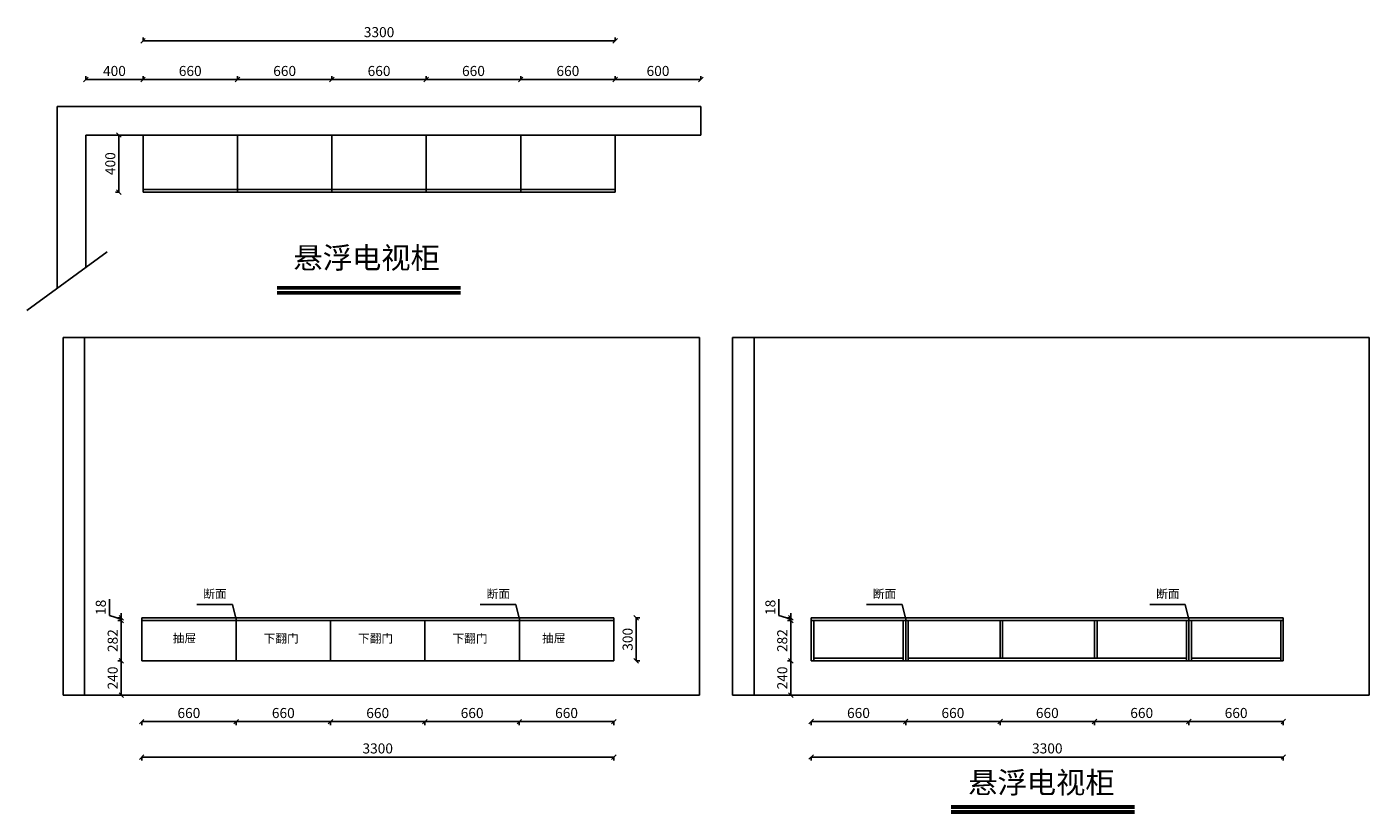
# Model space of a CAD drawing. Units: millimetres. Extents: x -11103 to -1719, y -2135 to 3360.
import ezdxf

# ---------------------------------------------------------------- set-up
doc = ezdxf.new("R2010")
doc.units = ezdxf.units.MM
doc.header["$LTSCALE"] = 50
doc.header["$PDMODE"] = 34
doc.styles.add('宋体', font='txt')
doc.dimstyles.new('柜体标注', dxfattribs={"dimscale": 0.8, "dimtxt": 88, "dimasz": 40, "dimexe": 30, "dimexo": 5, "dimgap": 20, "dimtad": 1, "dimdec": 1, "dimdsep": 46, "dimtxsty": '宋体', "dimblk": 'OBLIQUE', "dimcen": 2.5, "dimadec": 0, "dimazin": 0, "dimtfac": 1, "dimtdec": 1, "dimtmove": 1, "dimatfit": 3, "dimfxl": 30, "dimfxlon": 1, "dimarcsym": 0})

# ---------------------------------------------------------------- blocks, each defined once
blk = doc.blocks.new('_Oblique')
at = {"color": 0, "linetype": 'ByBlock', "lineweight": -2}
blk.add_line((-0.5, -0.5), (0.5, 0.5), dxfattribs=at)
blk = doc.blocks.new('*D1')
at = {"color": 0, "lineweight": -2, "transparency": 16777216}
for p, q in [((-10690.7, 2991.3), (-10690.7, 3015.3)), ((-10290.7, 2991.3), (-10290.7, 3015.3)), ((-10290.7, 2991.3), (-10690.7, 2991.3))]:
    blk.add_line(p, q, dxfattribs=at)
at = {"layer": 'Defpoints', "color": 0, "linetype": 'ByBlock', "lineweight": -2, "transparency": 16777216}
for p in [(-10690.7, 2991.3), (-10690.7, 2604), (-10290.7, 2604)]:
    blk.add_point(p, dxfattribs=at)
at = {"color": 0, "linetype": 'ByBlock', "lineweight": -2, "transparency": 16777216, "xscale": 32, "yscale": 32, "zscale": 32, "rotation": 180}
blk.add_blockref('_Oblique', (-10690.7, 2991.3), dxfattribs=at)
at = {"color": 0, "linetype": 'ByBlock', "lineweight": -2, "transparency": 16777216, "xscale": 32, "yscale": 32, "zscale": 32}
blk.add_blockref('_Oblique', (-10290.7, 2991.3), dxfattribs=at)
at = {"color": 0, "linetype": 'ByBlock', "lineweight": -2, "transparency": 16777216, "insert": (-10490.7, 3042.5), "char_height": 70.4, "attachment_point": 5, "style": '宋体'}
blk.add_mtext('400', dxfattribs=at)
blk = doc.blocks.new('*D2')
at = {"color": 0, "lineweight": -2, "transparency": 16777216}
for p, q in [((-10290.7, 2991.3), (-10290.7, 3015.3)), ((-9630.7, 2991.3), (-9630.7, 3015.3)), ((-9630.7, 2991.3), (-10290.7, 2991.3))]:
    blk.add_line(p, q, dxfattribs=at)
at = {"layer": 'Defpoints', "color": 0, "linetype": 'ByBlock', "lineweight": -2, "transparency": 16777216}
for p in [(-10290.7, 2991.3), (-10290.7, 2604), (-9630.7, 2604)]:
    blk.add_point(p, dxfattribs=at)
at = {"color": 0, "linetype": 'ByBlock', "lineweight": -2, "transparency": 16777216, "xscale": 32, "yscale": 32, "zscale": 32, "rotation": 180}
blk.add_blockref('_Oblique', (-10290.7, 2991.3), dxfattribs=at)
at = {"color": 0, "linetype": 'ByBlock', "lineweight": -2, "transparency": 16777216, "xscale": 32, "yscale": 32, "zscale": 32}
blk.add_blockref('_Oblique', (-9630.7, 2991.3), dxfattribs=at)
at = {"color": 0, "linetype": 'ByBlock', "lineweight": -2, "transparency": 16777216, "insert": (-9960.7, 3042.5), "char_height": 70.4, "attachment_point": 5, "style": '宋体'}
blk.add_mtext('660', dxfattribs=at)
blk = doc.blocks.new('*D3')
at = {"color": 0, "lineweight": -2, "transparency": 16777216}
for p, q in [((-9630.7, 2991.3), (-9630.7, 3015.3)), ((-8970.7, 2991.3), (-8970.7, 3015.3)), ((-8970.7, 2991.3), (-9630.7, 2991.3))]:
    blk.add_line(p, q, dxfattribs=at)
at = {"layer": 'Defpoints', "color": 0, "linetype": 'ByBlock', "lineweight": -2, "transparency": 16777216}
for p in [(-9630.7, 2991.3), (-9630.7, 2604), (-8970.7, 2604)]:
    blk.add_point(p, dxfattribs=at)
at = {"color": 0, "linetype": 'ByBlock', "lineweight": -2, "transparency": 16777216, "xscale": 32, "yscale": 32, "zscale": 32, "rotation": 180}
blk.add_blockref('_Oblique', (-9630.7, 2991.3), dxfattribs=at)
at = {"color": 0, "linetype": 'ByBlock', "lineweight": -2, "transparency": 16777216, "xscale": 32, "yscale": 32, "zscale": 32}
blk.add_blockref('_Oblique', (-8970.7, 2991.3), dxfattribs=at)
at = {"color": 0, "linetype": 'ByBlock', "lineweight": -2, "transparency": 16777216, "insert": (-9300.7, 3042.5), "char_height": 70.4, "attachment_point": 5, "style": '宋体'}
blk.add_mtext('660', dxfattribs=at)
blk = doc.blocks.new('*D4')
at = {"color": 0, "lineweight": -2, "transparency": 16777216}
for p, q in [((-8970.7, 2991.3), (-8970.7, 3015.3)), ((-8310.7, 2991.3), (-8310.7, 3015.3)), ((-8310.7, 2991.3), (-8970.7, 2991.3))]:
    blk.add_line(p, q, dxfattribs=at)
at = {"layer": 'Defpoints', "color": 0, "linetype": 'ByBlock', "lineweight": -2, "transparency": 16777216}
for p in [(-8970.7, 2991.3), (-8970.7, 2604), (-8310.7, 2604)]:
    blk.add_point(p, dxfattribs=at)
at = {"color": 0, "linetype": 'ByBlock', "lineweight": -2, "transparency": 16777216, "xscale": 32, "yscale": 32, "zscale": 32, "rotation": 180}
blk.add_blockref('_Oblique', (-8970.7, 2991.3), dxfattribs=at)
at = {"color": 0, "linetype": 'ByBlock', "lineweight": -2, "transparency": 16777216, "xscale": 32, "yscale": 32, "zscale": 32}
blk.add_blockref('_Oblique', (-8310.7, 2991.3), dxfattribs=at)
at = {"color": 0, "linetype": 'ByBlock', "lineweight": -2, "transparency": 16777216, "insert": (-8640.7, 3042.5), "char_height": 70.4, "attachment_point": 5, "style": '宋体'}
blk.add_mtext('660', dxfattribs=at)
blk = doc.blocks.new('*D5')
at = {"color": 0, "lineweight": -2, "transparency": 16777216}
for p, q in [((-8310.7, 2991.3), (-8310.7, 3015.3)), ((-7650.7, 2991.3), (-7650.7, 3015.3)), ((-7650.7, 2991.3), (-8310.7, 2991.3))]:
    blk.add_line(p, q, dxfattribs=at)
at = {"layer": 'Defpoints', "color": 0, "linetype": 'ByBlock', "lineweight": -2, "transparency": 16777216}
for p in [(-8310.7, 2991.3), (-8310.7, 2604), (-7650.7, 2604)]:
    blk.add_point(p, dxfattribs=at)
at = {"color": 0, "linetype": 'ByBlock', "lineweight": -2, "transparency": 16777216, "xscale": 32, "yscale": 32, "zscale": 32, "rotation": 180}
blk.add_blockref('_Oblique', (-8310.7, 2991.3), dxfattribs=at)
at = {"color": 0, "linetype": 'ByBlock', "lineweight": -2, "transparency": 16777216, "xscale": 32, "yscale": 32, "zscale": 32}
blk.add_blockref('_Oblique', (-7650.7, 2991.3), dxfattribs=at)
at = {"color": 0, "linetype": 'ByBlock', "lineweight": -2, "transparency": 16777216, "insert": (-7980.7, 3042.5), "char_height": 70.4, "attachment_point": 5, "style": '宋体'}
blk.add_mtext('660', dxfattribs=at)
blk = doc.blocks.new('*D6')
at = {"color": 0, "lineweight": -2, "transparency": 16777216}
for p, q in [((-7650.7, 2991.3), (-7650.7, 3015.3)), ((-6990.7, 2991.3), (-6990.7, 3015.3)), ((-6990.7, 2991.3), (-7650.7, 2991.3))]:
    blk.add_line(p, q, dxfattribs=at)
at = {"layer": 'Defpoints', "color": 0, "linetype": 'ByBlock', "lineweight": -2, "transparency": 16777216}
for p in [(-7650.7, 2991.3), (-7650.7, 2604), (-6990.7, 2604)]:
    blk.add_point(p, dxfattribs=at)
at = {"color": 0, "linetype": 'ByBlock', "lineweight": -2, "transparency": 16777216, "xscale": 32, "yscale": 32, "zscale": 32, "rotation": 180}
blk.add_blockref('_Oblique', (-7650.7, 2991.3), dxfattribs=at)
at = {"color": 0, "linetype": 'ByBlock', "lineweight": -2, "transparency": 16777216, "xscale": 32, "yscale": 32, "zscale": 32}
blk.add_blockref('_Oblique', (-6990.7, 2991.3), dxfattribs=at)
at = {"color": 0, "linetype": 'ByBlock', "lineweight": -2, "transparency": 16777216, "insert": (-7320.7, 3042.5), "char_height": 70.4, "attachment_point": 5, "style": '宋体'}
blk.add_mtext('660', dxfattribs=at)
blk = doc.blocks.new('*D7')
at = {"color": 0, "lineweight": -2, "transparency": 16777216}
for p, q in [((-6990.7, 2991.3), (-6990.7, 3015.3)), ((-6390.7, 2991.3), (-6390.7, 3015.3)), ((-6390.7, 2991.3), (-6990.7, 2991.3))]:
    blk.add_line(p, q, dxfattribs=at)
at = {"layer": 'Defpoints', "color": 0, "linetype": 'ByBlock', "lineweight": -2, "transparency": 16777216}
for p in [(-6990.7, 2991.3), (-6390.7, 2804), (-6990.7, 2604)]:
    blk.add_point(p, dxfattribs=at)
at = {"color": 0, "linetype": 'ByBlock', "lineweight": -2, "transparency": 16777216, "xscale": 32, "yscale": 32, "zscale": 32, "rotation": 180}
blk.add_blockref('_Oblique', (-6990.7, 2991.3), dxfattribs=at)
at = {"color": 0, "linetype": 'ByBlock', "lineweight": -2, "transparency": 16777216, "xscale": 32, "yscale": 32, "zscale": 32}
blk.add_blockref('_Oblique', (-6390.7, 2991.3), dxfattribs=at)
at = {"color": 0, "linetype": 'ByBlock', "lineweight": -2, "transparency": 16777216, "insert": (-6690.7, 3042.5), "char_height": 70.4, "attachment_point": 5, "style": '宋体'}
blk.add_mtext('600', dxfattribs=at)
blk = doc.blocks.new('*D8')
at = {"color": 0, "lineweight": -2, "transparency": 16777216}
for p, q in [((-10459.2, 2604), (-10483.2, 2604)), ((-10459.2, 2204), (-10459.2, 2604)), ((-10459.2, 2204), (-10483.2, 2204))]:
    blk.add_line(p, q, dxfattribs=at)
at = {"layer": 'Defpoints', "color": 0, "linetype": 'ByBlock', "lineweight": -2, "transparency": 16777216}
for p in [(-10459.2, 2604), (-10095.5, 2604), (-10095.5, 2204)]:
    blk.add_point(p, dxfattribs=at)
at = {"color": 0, "linetype": 'ByBlock', "lineweight": -2, "transparency": 16777216, "xscale": 32, "yscale": 32, "zscale": 32}
for p, rotation in [((-10459.2, 2604), 90), ((-10459.2, 2204), 270)]:
    blk.add_blockref('_Oblique', p, dxfattribs=dict(at, rotation=rotation))
at = {"color": 0, "linetype": 'ByBlock', "lineweight": -2, "transparency": 16777216, "insert": (-10510.4, 2404), "char_height": 70.4, "attachment_point": 5, "rotation": 90, "style": '宋体'}
blk.add_mtext('400', dxfattribs=at)
blk = doc.blocks.new('*D9')
at = {"color": 0, "lineweight": -2, "transparency": 16777216}
for p, q in [((-10442.5, -1070.3), (-10466.5, -1070.3)), ((-10442.5, -1070.3), (-10442.5, -1310.3)), ((-10442.5, -1310.3), (-10466.5, -1310.3))]:
    blk.add_line(p, q, dxfattribs=at)
at = {"layer": 'Defpoints', "color": 0, "linetype": 'ByBlock', "lineweight": -2, "transparency": 16777216}
for p in [(-10300.1, -1070.3), (-10442.5, -1310.3), (-10300.1, -1310.3)]:
    blk.add_point(p, dxfattribs=at)
at = {"color": 0, "linetype": 'ByBlock', "lineweight": -2, "transparency": 16777216, "xscale": 32, "yscale": 32, "zscale": 32}
for p, rotation in [((-10442.5, -1070.3), 90), ((-10442.5, -1310.3), 270)]:
    blk.add_blockref('_Oblique', p, dxfattribs=dict(at, rotation=rotation))
at = {"color": 0, "linetype": 'ByBlock', "lineweight": -2, "transparency": 16777216, "insert": (-10493.7, -1190.3), "char_height": 70.4, "attachment_point": 5, "rotation": 90, "style": '宋体'}
blk.add_mtext('240', dxfattribs=at)
blk = doc.blocks.new('*D10')
at = {"color": 0, "lineweight": -2, "transparency": 16777216}
for p, q in [((-10442.5, -788.3), (-10466.5, -788.3)), ((-10442.5, -788.3), (-10442.5, -1070.3)), ((-10442.5, -1070.3), (-10466.5, -1070.3))]:
    blk.add_line(p, q, dxfattribs=at)
at = {"layer": 'Defpoints', "color": 0, "linetype": 'ByBlock', "lineweight": -2, "transparency": 16777216}
for p in [(-10300.1, -788.3), (-10442.5, -1070.3), (-10300.1, -1070.3)]:
    blk.add_point(p, dxfattribs=at)
at = {"color": 0, "linetype": 'ByBlock', "lineweight": -2, "transparency": 16777216, "xscale": 32, "yscale": 32, "zscale": 32}
for p, rotation in [((-10442.5, -788.3), 90), ((-10442.5, -1070.3), 270)]:
    blk.add_blockref('_Oblique', p, dxfattribs=dict(at, rotation=rotation))
at = {"color": 0, "linetype": 'ByBlock', "lineweight": -2, "transparency": 16777216, "insert": (-10493.7, -929.3), "char_height": 70.4, "attachment_point": 5, "rotation": 90, "style": '宋体'}
blk.add_mtext('282', dxfattribs=at)
blk = doc.blocks.new('*D11')
at = {"color": 0, "lineweight": -2, "transparency": 16777216}
for p, q in [((-10525.7, -754.4), (-10525.7, -639)), ((-10442.5, -770.3), (-10442.5, -738.3)), ((-10442.5, -779.3), (-10525.7, -754.4)), ((-10442.5, -770.3), (-10466.5, -770.3)), ((-10442.5, -788.3), (-10466.5, -788.3)), ((-10442.5, -788.3), (-10442.5, -770.3)), ((-10442.5, -788.3), (-10442.5, -770.3)), ((-10442.5, -788.3), (-10442.5, -820.3))]:
    blk.add_line(p, q, dxfattribs=at)
at = {"layer": 'Defpoints', "color": 0, "linetype": 'ByBlock', "lineweight": -2, "transparency": 16777216}
for p in [(-10442.5, -770.3), (-10300.1, -770.3), (-10300.1, -788.3)]:
    blk.add_point(p, dxfattribs=at)
at = {"color": 0, "linetype": 'ByBlock', "lineweight": -2, "transparency": 16777216, "xscale": 32, "yscale": 32, "zscale": 32}
for p, rotation in [((-10442.5, -770.3), 270), ((-10442.5, -788.3), 90)]:
    blk.add_blockref('_Oblique', p, dxfattribs=dict(at, rotation=rotation))
at = {"color": 0, "linetype": 'ByBlock', "lineweight": -2, "transparency": 16777216, "insert": (-10576.9, -696.7), "char_height": 70.4, "attachment_point": 5, "rotation": 90, "style": '宋体'}
blk.add_mtext('18', dxfattribs=at)
blk = doc.blocks.new('*D12')
at = {"color": 0, "lineweight": -2, "transparency": 16777216}
for p, q in [((-10300.1, -1495.5), (-10300.1, -1519.5)), ((-9640.1, -1495.5), (-10300.1, -1495.5)), ((-9640.1, -1495.5), (-9640.1, -1519.5))]:
    blk.add_line(p, q, dxfattribs=at)
at = {"layer": 'Defpoints', "color": 0, "linetype": 'ByBlock', "lineweight": -2, "transparency": 16777216}
for p in [(-10300.1, -1070.3), (-9640.1, -1070.3), (-10300.1, -1495.5)]:
    blk.add_point(p, dxfattribs=at)
at = {"color": 0, "linetype": 'ByBlock', "lineweight": -2, "transparency": 16777216, "xscale": 32, "yscale": 32, "zscale": 32, "rotation": 180}
blk.add_blockref('_Oblique', (-10300.1, -1495.5), dxfattribs=at)
at = {"color": 0, "linetype": 'ByBlock', "lineweight": -2, "transparency": 16777216, "xscale": 32, "yscale": 32, "zscale": 32}
blk.add_blockref('_Oblique', (-9640.1, -1495.5), dxfattribs=at)
at = {"color": 0, "linetype": 'ByBlock', "lineweight": -2, "transparency": 16777216, "insert": (-9970.1, -1444.3), "char_height": 70.4, "attachment_point": 5, "style": '宋体'}
blk.add_mtext('660', dxfattribs=at)
blk = doc.blocks.new('*D13')
at = {"color": 0, "lineweight": -2, "transparency": 16777216}
for p, q in [((-9640.1, -1495.5), (-9640.1, -1519.5)), ((-8980.1, -1495.5), (-9640.1, -1495.5)), ((-8980.1, -1495.5), (-8980.1, -1519.5))]:
    blk.add_line(p, q, dxfattribs=at)
at = {"layer": 'Defpoints', "color": 0, "linetype": 'ByBlock', "lineweight": -2, "transparency": 16777216}
for p in [(-9640.1, -1070.3), (-8980.1, -1070.3), (-9640.1, -1495.5)]:
    blk.add_point(p, dxfattribs=at)
at = {"color": 0, "linetype": 'ByBlock', "lineweight": -2, "transparency": 16777216, "xscale": 32, "yscale": 32, "zscale": 32, "rotation": 180}
blk.add_blockref('_Oblique', (-9640.1, -1495.5), dxfattribs=at)
at = {"color": 0, "linetype": 'ByBlock', "lineweight": -2, "transparency": 16777216, "xscale": 32, "yscale": 32, "zscale": 32}
blk.add_blockref('_Oblique', (-8980.1, -1495.5), dxfattribs=at)
at = {"color": 0, "linetype": 'ByBlock', "lineweight": -2, "transparency": 16777216, "insert": (-9310.1, -1444.3), "char_height": 70.4, "attachment_point": 5, "style": '宋体'}
blk.add_mtext('660', dxfattribs=at)
blk = doc.blocks.new('*D14')
at = {"color": 0, "lineweight": -2, "transparency": 16777216}
for p, q in [((-8980.1, -1495.5), (-8980.1, -1519.5)), ((-8320.1, -1495.5), (-8980.1, -1495.5)), ((-8320.1, -1495.5), (-8320.1, -1519.5))]:
    blk.add_line(p, q, dxfattribs=at)
at = {"layer": 'Defpoints', "color": 0, "linetype": 'ByBlock', "lineweight": -2, "transparency": 16777216}
for p in [(-8980.1, -1070.3), (-8320.1, -1070.3), (-8980.1, -1495.5)]:
    blk.add_point(p, dxfattribs=at)
at = {"color": 0, "linetype": 'ByBlock', "lineweight": -2, "transparency": 16777216, "xscale": 32, "yscale": 32, "zscale": 32, "rotation": 180}
blk.add_blockref('_Oblique', (-8980.1, -1495.5), dxfattribs=at)
at = {"color": 0, "linetype": 'ByBlock', "lineweight": -2, "transparency": 16777216, "xscale": 32, "yscale": 32, "zscale": 32}
blk.add_blockref('_Oblique', (-8320.1, -1495.5), dxfattribs=at)
at = {"color": 0, "linetype": 'ByBlock', "lineweight": -2, "transparency": 16777216, "insert": (-8650.1, -1444.3), "char_height": 70.4, "attachment_point": 5, "style": '宋体'}
blk.add_mtext('660', dxfattribs=at)
blk = doc.blocks.new('*D15')
at = {"color": 0, "lineweight": -2, "transparency": 16777216}
for p, q in [((-8320.1, -1495.5), (-8320.1, -1519.5)), ((-7660.1, -1495.5), (-8320.1, -1495.5)), ((-7660.1, -1495.5), (-7660.1, -1519.5))]:
    blk.add_line(p, q, dxfattribs=at)
at = {"layer": 'Defpoints', "color": 0, "linetype": 'ByBlock', "lineweight": -2, "transparency": 16777216}
for p in [(-8320.1, -1070.3), (-7660.1, -1070.3), (-8320.1, -1495.5)]:
    blk.add_point(p, dxfattribs=at)
at = {"color": 0, "linetype": 'ByBlock', "lineweight": -2, "transparency": 16777216, "xscale": 32, "yscale": 32, "zscale": 32, "rotation": 180}
blk.add_blockref('_Oblique', (-8320.1, -1495.5), dxfattribs=at)
at = {"color": 0, "linetype": 'ByBlock', "lineweight": -2, "transparency": 16777216, "xscale": 32, "yscale": 32, "zscale": 32}
blk.add_blockref('_Oblique', (-7660.1, -1495.5), dxfattribs=at)
at = {"color": 0, "linetype": 'ByBlock', "lineweight": -2, "transparency": 16777216, "insert": (-7990.1, -1444.3), "char_height": 70.4, "attachment_point": 5, "style": '宋体'}
blk.add_mtext('660', dxfattribs=at)
blk = doc.blocks.new('*D16')
at = {"color": 0, "lineweight": -2, "transparency": 16777216}
for p, q in [((-7660.1, -1495.5), (-7660.1, -1519.5)), ((-7000.1, -1495.5), (-7660.1, -1495.5)), ((-7000.1, -1495.5), (-7000.1, -1519.5))]:
    blk.add_line(p, q, dxfattribs=at)
at = {"layer": 'Defpoints', "color": 0, "linetype": 'ByBlock', "lineweight": -2, "transparency": 16777216}
for p in [(-7660.1, -1070.3), (-7000.1, -1070.3), (-7660.1, -1495.5)]:
    blk.add_point(p, dxfattribs=at)
at = {"color": 0, "linetype": 'ByBlock', "lineweight": -2, "transparency": 16777216, "xscale": 32, "yscale": 32, "zscale": 32, "rotation": 180}
blk.add_blockref('_Oblique', (-7660.1, -1495.5), dxfattribs=at)
at = {"color": 0, "linetype": 'ByBlock', "lineweight": -2, "transparency": 16777216, "xscale": 32, "yscale": 32, "zscale": 32}
blk.add_blockref('_Oblique', (-7000.1, -1495.5), dxfattribs=at)
at = {"color": 0, "linetype": 'ByBlock', "lineweight": -2, "transparency": 16777216, "insert": (-7330.1, -1444.3), "char_height": 70.4, "attachment_point": 5, "style": '宋体'}
blk.add_mtext('660', dxfattribs=at)
blk = doc.blocks.new('*D17')
at = {"color": 0, "lineweight": -2, "transparency": 16777216}
for p, q in [((-10300.1, -1743), (-10300.1, -1767)), ((-10300.1, -1743), (-7000.1, -1743)), ((-7000.1, -1743), (-7000.1, -1767))]:
    blk.add_line(p, q, dxfattribs=at)
at = {"layer": 'Defpoints', "color": 0, "linetype": 'ByBlock', "lineweight": -2, "transparency": 16777216}
for p in [(-10300.1, -1070.3), (-7000.1, -1070.3), (-7000.1, -1743)]:
    blk.add_point(p, dxfattribs=at)
at = {"color": 0, "linetype": 'ByBlock', "lineweight": -2, "transparency": 16777216, "xscale": 32, "yscale": 32, "zscale": 32, "rotation": 180}
blk.add_blockref('_Oblique', (-10300.1, -1743), dxfattribs=at)
at = {"color": 0, "linetype": 'ByBlock', "lineweight": -2, "transparency": 16777216, "xscale": 32, "yscale": 32, "zscale": 32}
blk.add_blockref('_Oblique', (-7000.1, -1743), dxfattribs=at)
at = {"color": 0, "linetype": 'ByBlock', "lineweight": -2, "transparency": 16777216, "insert": (-8650.1, -1691.8), "char_height": 70.4, "attachment_point": 5, "style": '宋体'}
blk.add_mtext('3300', dxfattribs=at)
blk = doc.blocks.new('*D18')
at = {"color": 0, "lineweight": -2, "transparency": 16777216}
for p, q in [((-10290.7, 3262.5), (-10290.7, 3286.5)), ((-6990.7, 3262.5), (-6990.7, 3286.5)), ((-10290.7, 3262.5), (-6990.7, 3262.5))]:
    blk.add_line(p, q, dxfattribs=at)
at = {"layer": 'Defpoints', "color": 0, "linetype": 'ByBlock', "lineweight": -2, "transparency": 16777216}
for p in [(-6990.7, 3262.5), (-10290.7, 2604), (-6990.7, 2604)]:
    blk.add_point(p, dxfattribs=at)
at = {"color": 0, "linetype": 'ByBlock', "lineweight": -2, "transparency": 16777216, "xscale": 32, "yscale": 32, "zscale": 32, "rotation": 180}
blk.add_blockref('_Oblique', (-10290.7, 3262.5), dxfattribs=at)
at = {"color": 0, "linetype": 'ByBlock', "lineweight": -2, "transparency": 16777216, "xscale": 32, "yscale": 32, "zscale": 32}
blk.add_blockref('_Oblique', (-6990.7, 3262.5), dxfattribs=at)
at = {"color": 0, "linetype": 'ByBlock', "lineweight": -2, "transparency": 16777216, "insert": (-8640.7, 3313.7), "char_height": 70.4, "attachment_point": 5, "style": '宋体'}
blk.add_mtext('3300', dxfattribs=at)
blk = doc.blocks.new('*D28')
at = {"color": 0, "lineweight": -2, "transparency": 16777216}
for p, q in [((-6842.6, -770.3), (-6818.6, -770.3)), ((-6842.6, -1070.3), (-6842.6, -770.3)), ((-6842.6, -1070.3), (-6818.6, -1070.3))]:
    blk.add_line(p, q, dxfattribs=at)
at = {"layer": 'Defpoints', "color": 0, "linetype": 'ByBlock', "lineweight": -2, "transparency": 16777216}
for p in [(-7125, -770.3), (-6842.6, -770.3), (-7125, -1070.3)]:
    blk.add_point(p, dxfattribs=at)
at = {"color": 0, "linetype": 'ByBlock', "lineweight": -2, "transparency": 16777216, "xscale": 32, "yscale": 32, "zscale": 32}
for p, rotation in [((-6842.6, -770.3), 90), ((-6842.6, -1070.3), 270)]:
    blk.add_blockref('_Oblique', p, dxfattribs=dict(at, rotation=rotation))
at = {"color": 0, "linetype": 'ByBlock', "lineweight": -2, "transparency": 16777216, "insert": (-6893.8, -920.3), "char_height": 70.4, "attachment_point": 5, "rotation": 90, "style": '宋体'}
blk.add_mtext('300', dxfattribs=at)
blk = doc.blocks.new('*D40')
at = {"color": 0, "lineweight": -2, "transparency": 16777216}
for p, q in [((-5761.7, -1070.1), (-5785.7, -1070.1)), ((-5761.7, -1070.1), (-5761.7, -1310.1)), ((-5761.7, -1310.1), (-5785.7, -1310.1))]:
    blk.add_line(p, q, dxfattribs=at)
at = {"layer": 'Defpoints', "color": 0, "linetype": 'ByBlock', "transparency": 16777216}
for p in [(-5619.2, -1070.1), (-5761.7, -1310.1), (-5619.2, -1310.1)]:
    blk.add_point(p, dxfattribs=at)
at = {"color": 0, "linetype": 'ByBlock', "lineweight": -2, "transparency": 16777216, "xscale": 32, "yscale": 32, "zscale": 32}
for p, rotation in [((-5761.7, -1070.1), 90), ((-5761.7, -1310.1), 270)]:
    blk.add_blockref('_Oblique', p, dxfattribs=dict(at, rotation=rotation))
at = {"color": 0, "linetype": 'ByBlock', "lineweight": -2, "transparency": 16777216, "insert": (-5812.9, -1190.1), "char_height": 70.4, "attachment_point": 5, "rotation": 90, "style": '宋体'}
blk.add_mtext('240', dxfattribs=at)
blk = doc.blocks.new('*D41')
at = {"color": 0, "lineweight": -2, "transparency": 16777216}
for p, q in [((-5761.7, -788.1), (-5785.7, -788.1)), ((-5761.7, -788.1), (-5761.7, -1070.1)), ((-5761.7, -1070.1), (-5785.7, -1070.1))]:
    blk.add_line(p, q, dxfattribs=at)
at = {"layer": 'Defpoints', "color": 0, "linetype": 'ByBlock', "transparency": 16777216}
for p in [(-5619.2, -788.1), (-5761.7, -1070.1), (-5619.2, -1070.1)]:
    blk.add_point(p, dxfattribs=at)
at = {"color": 0, "linetype": 'ByBlock', "lineweight": -2, "transparency": 16777216, "xscale": 32, "yscale": 32, "zscale": 32}
for p, rotation in [((-5761.7, -788.1), 90), ((-5761.7, -1070.1), 270)]:
    blk.add_blockref('_Oblique', p, dxfattribs=dict(at, rotation=rotation))
at = {"color": 0, "linetype": 'ByBlock', "lineweight": -2, "transparency": 16777216, "insert": (-5812.9, -929.1), "char_height": 70.4, "attachment_point": 5, "rotation": 90, "style": '宋体'}
blk.add_mtext('282', dxfattribs=at)
blk = doc.blocks.new('*D42')
at = {"color": 0, "lineweight": -2, "transparency": 16777216}
for p, q in [((-5844.9, -754.2), (-5844.9, -639.2)), ((-5761.7, -770.1), (-5761.7, -738.1)), ((-5761.7, -779.1), (-5844.9, -754.2)), ((-5761.7, -770.1), (-5785.7, -770.1)), ((-5761.7, -788.1), (-5785.7, -788.1)), ((-5761.7, -788.1), (-5761.7, -770.1)), ((-5761.7, -788.1), (-5761.7, -770.1)), ((-5761.7, -788.1), (-5761.7, -820.1))]:
    blk.add_line(p, q, dxfattribs=at)
at = {"layer": 'Defpoints', "color": 0, "linetype": 'ByBlock', "transparency": 16777216}
for p in [(-5761.7, -770.1), (-5619.2, -770.1), (-5619.2, -788.1)]:
    blk.add_point(p, dxfattribs=at)
at = {"color": 0, "linetype": 'ByBlock', "lineweight": -2, "transparency": 16777216, "xscale": 32, "yscale": 32, "zscale": 32}
for p, rotation in [((-5761.7, -770.1), 270), ((-5761.7, -788.1), 90)]:
    blk.add_blockref('_Oblique', p, dxfattribs=dict(at, rotation=rotation))
at = {"color": 0, "linetype": 'ByBlock', "lineweight": -2, "transparency": 16777216, "insert": (-5896.1, -696.7), "char_height": 70.4, "attachment_point": 5, "rotation": 90, "style": '宋体'}
blk.add_mtext('18', dxfattribs=at)
blk = doc.blocks.new('*D43')
at = {"color": 0, "lineweight": -2, "transparency": 16777216}
for p, q in [((-5619.2, -1495.3), (-5619.2, -1519.3)), ((-4959.2, -1495.3), (-5619.2, -1495.3)), ((-4959.2, -1495.3), (-4959.2, -1519.3))]:
    blk.add_line(p, q, dxfattribs=at)
at = {"layer": 'Defpoints', "color": 0, "linetype": 'ByBlock', "transparency": 16777216}
for p in [(-5619.2, -1070.1), (-4959.2, -1070.1), (-5619.2, -1495.3)]:
    blk.add_point(p, dxfattribs=at)
at = {"color": 0, "linetype": 'ByBlock', "lineweight": -2, "transparency": 16777216, "xscale": 32, "yscale": 32, "zscale": 32, "rotation": 180}
blk.add_blockref('_Oblique', (-5619.2, -1495.3), dxfattribs=at)
at = {"color": 0, "linetype": 'ByBlock', "lineweight": -2, "transparency": 16777216, "xscale": 32, "yscale": 32, "zscale": 32}
blk.add_blockref('_Oblique', (-4959.2, -1495.3), dxfattribs=at)
at = {"color": 0, "linetype": 'ByBlock', "lineweight": -2, "transparency": 16777216, "insert": (-5289.2, -1444.1), "char_height": 70.4, "attachment_point": 5, "style": '宋体'}
blk.add_mtext('660', dxfattribs=at)
blk = doc.blocks.new('*D44')
at = {"color": 0, "lineweight": -2, "transparency": 16777216}
for p, q in [((-4959.2, -1495.3), (-4959.2, -1519.3)), ((-4299.2, -1495.3), (-4959.2, -1495.3)), ((-4299.2, -1495.3), (-4299.2, -1519.3))]:
    blk.add_line(p, q, dxfattribs=at)
at = {"layer": 'Defpoints', "color": 0, "linetype": 'ByBlock', "transparency": 16777216}
for p in [(-4959.2, -1070.1), (-4299.2, -1052.1), (-4959.2, -1495.3)]:
    blk.add_point(p, dxfattribs=at)
at = {"color": 0, "linetype": 'ByBlock', "lineweight": -2, "transparency": 16777216, "xscale": 32, "yscale": 32, "zscale": 32, "rotation": 180}
blk.add_blockref('_Oblique', (-4959.2, -1495.3), dxfattribs=at)
at = {"color": 0, "linetype": 'ByBlock', "lineweight": -2, "transparency": 16777216, "xscale": 32, "yscale": 32, "zscale": 32}
blk.add_blockref('_Oblique', (-4299.2, -1495.3), dxfattribs=at)
at = {"color": 0, "linetype": 'ByBlock', "lineweight": -2, "transparency": 16777216, "insert": (-4629.2, -1444.1), "char_height": 70.4, "attachment_point": 5, "style": '宋体'}
blk.add_mtext('660', dxfattribs=at)
blk = doc.blocks.new('*D45')
at = {"color": 0, "lineweight": -2, "transparency": 16777216}
for p, q in [((-4299.2, -1495.3), (-4299.2, -1519.3)), ((-3639.2, -1495.3), (-4299.2, -1495.3)), ((-3639.2, -1495.3), (-3639.2, -1519.3))]:
    blk.add_line(p, q, dxfattribs=at)
at = {"layer": 'Defpoints', "color": 0, "linetype": 'ByBlock', "transparency": 16777216}
for p in [(-4299.2, -1052.1), (-3639.2, -1052.1), (-4299.2, -1495.3)]:
    blk.add_point(p, dxfattribs=at)
at = {"color": 0, "linetype": 'ByBlock', "lineweight": -2, "transparency": 16777216, "xscale": 32, "yscale": 32, "zscale": 32, "rotation": 180}
blk.add_blockref('_Oblique', (-4299.2, -1495.3), dxfattribs=at)
at = {"color": 0, "linetype": 'ByBlock', "lineweight": -2, "transparency": 16777216, "xscale": 32, "yscale": 32, "zscale": 32}
blk.add_blockref('_Oblique', (-3639.2, -1495.3), dxfattribs=at)
at = {"color": 0, "linetype": 'ByBlock', "lineweight": -2, "transparency": 16777216, "insert": (-3969.2, -1444.1), "char_height": 70.4, "attachment_point": 5, "style": '宋体'}
blk.add_mtext('660', dxfattribs=at)
blk = doc.blocks.new('*D46')
at = {"color": 0, "lineweight": -2, "transparency": 16777216}
for p, q in [((-3639.2, -1495.3), (-3639.2, -1519.3)), ((-2979.2, -1495.3), (-3639.2, -1495.3)), ((-2979.2, -1495.3), (-2979.2, -1519.3))]:
    blk.add_line(p, q, dxfattribs=at)
at = {"layer": 'Defpoints', "color": 0, "linetype": 'ByBlock', "transparency": 16777216}
for p in [(-3639.2, -1052.1), (-2979.2, -1070.1), (-3639.2, -1495.3)]:
    blk.add_point(p, dxfattribs=at)
at = {"color": 0, "linetype": 'ByBlock', "lineweight": -2, "transparency": 16777216, "xscale": 32, "yscale": 32, "zscale": 32, "rotation": 180}
blk.add_blockref('_Oblique', (-3639.2, -1495.3), dxfattribs=at)
at = {"color": 0, "linetype": 'ByBlock', "lineweight": -2, "transparency": 16777216, "xscale": 32, "yscale": 32, "zscale": 32}
blk.add_blockref('_Oblique', (-2979.2, -1495.3), dxfattribs=at)
at = {"color": 0, "linetype": 'ByBlock', "lineweight": -2, "transparency": 16777216, "insert": (-3309.2, -1444.1), "char_height": 70.4, "attachment_point": 5, "style": '宋体'}
blk.add_mtext('660', dxfattribs=at)
blk = doc.blocks.new('*D47')
at = {"color": 0, "lineweight": -2, "transparency": 16777216}
for p, q in [((-2979.2, -1495.3), (-2979.2, -1519.3)), ((-2319.2, -1495.3), (-2979.2, -1495.3)), ((-2319.2, -1495.3), (-2319.2, -1519.3))]:
    blk.add_line(p, q, dxfattribs=at)
at = {"layer": 'Defpoints', "color": 0, "linetype": 'ByBlock', "transparency": 16777216}
for p in [(-2979.2, -1070.1), (-2319.2, -1070.1), (-2979.2, -1495.3)]:
    blk.add_point(p, dxfattribs=at)
at = {"color": 0, "linetype": 'ByBlock', "lineweight": -2, "transparency": 16777216, "xscale": 32, "yscale": 32, "zscale": 32, "rotation": 180}
blk.add_blockref('_Oblique', (-2979.2, -1495.3), dxfattribs=at)
at = {"color": 0, "linetype": 'ByBlock', "lineweight": -2, "transparency": 16777216, "xscale": 32, "yscale": 32, "zscale": 32}
blk.add_blockref('_Oblique', (-2319.2, -1495.3), dxfattribs=at)
at = {"color": 0, "linetype": 'ByBlock', "lineweight": -2, "transparency": 16777216, "insert": (-2649.2, -1444.1), "char_height": 70.4, "attachment_point": 5, "style": '宋体'}
blk.add_mtext('660', dxfattribs=at)
blk = doc.blocks.new('*D39')
at = {"color": 0, "lineweight": -2, "transparency": 16777216}
for p, q in [((-5619.2, -1742.8), (-5619.2, -1766.8)), ((-5619.2, -1742.8), (-2319.2, -1742.8)), ((-2319.2, -1742.8), (-2319.2, -1766.8))]:
    blk.add_line(p, q, dxfattribs=at)
at = {"layer": 'Defpoints', "color": 0, "linetype": 'ByBlock', "transparency": 16777216}
for p in [(-5619.2, -1070.1), (-2319.2, -1070.1), (-2319.2, -1742.8)]:
    blk.add_point(p, dxfattribs=at)
at = {"color": 0, "linetype": 'ByBlock', "lineweight": -2, "transparency": 16777216, "xscale": 32, "yscale": 32, "zscale": 32, "rotation": 180}
blk.add_blockref('_Oblique', (-5619.2, -1742.8), dxfattribs=at)
at = {"color": 0, "linetype": 'ByBlock', "lineweight": -2, "transparency": 16777216, "xscale": 32, "yscale": 32, "zscale": 32}
blk.add_blockref('_Oblique', (-2319.2, -1742.8), dxfattribs=at)
at = {"color": 0, "linetype": 'ByBlock', "lineweight": -2, "transparency": 16777216, "insert": (-3969.2, -1691.6), "char_height": 70.4, "attachment_point": 5, "style": '宋体'}
blk.add_mtext('3300', dxfattribs=at)

msp = doc.modelspace()

# ---------------------------------------------------------------- linework, layer by layer
at = {"color": 0, "linetype": 'ByBlock', "lineweight": -2}
for p, q in [((-10890.67, 2804.04), (-6390.67, 2804.04)), ((-10890.67, 2804.04), (-10890.67, 1532.14)), ((-6390.67, 2604.04), (-6390.67, 2804.04)), ((-10690.67, 2604.04), (-6390.67, 2604.04)), ((-10690.67, 2604.04), (-10690.67, 1678.25)), ((-10290.67, 2604.04), (-10290.67, 2204.04)), ((-9630.67, 2604.04), (-9630.67, 2204.04)), ((-8970.67, 2604.04), (-8970.67, 2204.04)), ((-8310.67, 2604.04), (-8310.67, 2204.04)), ((-7650.67, 2604.04), (-7650.67, 2204.04)), ((-6990.67, 2604.04), (-6990.67, 2204.04)), ((-10290.67, 2224.04), (-6990.67, 2224.04)), ((-10290.67, 2204.04), (-6990.67, 2204.04)), ((-11102.9, 1377.1), (-10540.35, 1788.07)), ((-9353.07, 1543.3), (-8071.88, 1543.3)), ((-9353.07, 1538.3), (-8071.88, 1538.3)), ((-9353.07, 1533.3), (-8071.88, 1533.3)), ((-9353.07, 1528.3), (-8071.88, 1528.3)), ((-9353.07, 1508.3), (-8071.88, 1508.3)), ((-9353.07, 1503.3), (-8071.88, 1503.3)), ((-9353.07, 1498.3), (-8071.88, 1498.3)), ((-9353.07, 1493.3), (-8071.88, 1493.3)), ((-10700.06, 1189.67), (-10850.06, 1189.67)), ((-10850.06, 1189.67), (-10850.06, 1189.67)), ((-10850.06, 1189.67), (-10850.06, -1310.33)), ((-10700.06, -1310.33), (-10700.06, 1189.67)), ((-6400.06, 1189.67), (-10700.06, 1189.67)), ((-6400.06, -1310.33), (-6400.06, 1189.67)), ((-6019.24, 1189.88), (-6169.24, 1189.88)), ((-6169.24, 1189.88), (-6169.24, 1189.88)), ((-6169.24, 1189.88), (-6169.24, -1310.12)), ((-6019.24, -1310.12), (-6019.24, 1189.88)), ((-1719.24, 1189.88), (-6019.24, 1189.88)), ((-1719.24, -1310.12), (-1719.24, 1189.88)), ((-9665.66, -677.42), (-9914.31, -677.42)), ((-9640.06, -781.95), (-9665.66, -677.42)), ((-7685.33, -677.42), (-7933.98, -677.42)), ((-7659.73, -781.95), (-7685.33, -677.42)), ((-4984.84, -677.21), (-5233.49, -677.21)), ((-4959.24, -781.74), (-4984.84, -677.21)), ((-3004.52, -677.21), (-3253.17, -677.21)), ((-2978.91, -781.74), (-3004.52, -677.21)), ((-10300.06, -1070.33), (-10300.06, -770.33)), ((-7000.06, -770.33), (-10300.06, -770.33)), ((-7000.06, -788.33), (-10300.06, -788.33)), ((-9640.06, -1070.33), (-9640.06, -770.33)), ((-8980.06, -1070.33), (-8980.06, -788.33)), ((-8320.06, -1070.33), (-8320.06, -788.33)), ((-7660.06, -1070.33), (-7660.06, -770.33)), ((-7000.06, -1070.33), (-7000.06, -770.33)), ((-5619.24, -1070.12), (-5619.24, -770.12)), ((-2319.24, -770.12), (-5619.24, -770.12)), ((-2319.24, -788.12), (-5619.24, -788.12)), ((-5619.24, -1070.12), (-5619.24, -788.12)), ((-5619.24, -788.12), (-4959.24, -788.12)), ((-5601.24, -1070.12), (-5601.24, -788.12)), ((-4977.24, -788.12), (-4977.24, -1070.12)), ((-4959.24, -1070.12), (-4959.24, -770.12)), ((-4959.24, -1070.12), (-4959.24, -788.12)), ((-4959.24, -788.12), (-2979.24, -788.12)), ((-4959.24, -788.12), (-4959.24, -1070.12)), ((-4941.24, -1070.12), (-4941.24, -788.12)), ((-4299.24, -1052.12), (-4299.24, -788.12)), ((-4281.24, -1052.12), (-4281.24, -788.12)), ((-3639.24, -1052.12), (-3639.24, -788.12)), ((-3621.24, -1052.12), (-3621.24, -788.12)), ((-2997.24, -788.12), (-2997.24, -1070.12)), ((-2979.24, -1070.12), (-2979.24, -770.12)), ((-2979.24, -788.12), (-2319.24, -788.12)), ((-2979.24, -1070.12), (-2979.24, -788.12)), ((-2979.24, -788.12), (-2979.24, -1070.12)), ((-2961.24, -1070.12), (-2961.24, -788.12)), ((-2337.24, -788.12), (-2337.24, -1070.12)), ((-2319.24, -1070.12), (-2319.24, -770.12)), ((-2319.24, -788.12), (-2319.24, -1070.12)), ((-7000.06, -1070.33), (-10300.06, -1070.33)), ((-2319.24, -1070.12), (-5619.24, -1070.12)), ((-4959.24, -1070.12), (-5619.24, -1070.12)), ((-4977.24, -1052.12), (-5601.24, -1052.12)), ((-2979.24, -1070.12), (-4959.24, -1070.12)), ((-2997.24, -1052.12), (-4941.24, -1052.12)), ((-2319.24, -1070.12), (-2979.24, -1070.12)), ((-2337.24, -1052.12), (-2961.24, -1052.12)), ((-10850.06, -1310.33), (-10700.06, -1310.33)), ((-10300.06, -1310.33), (-10700.06, -1310.33)), ((-7000.06, -1310.33), (-10300.06, -1310.33)), ((-6400.06, -1310.33), (-7000.06, -1310.33)), ((-6169.24, -1310.12), (-6019.24, -1310.12)), ((-5619.24, -1310.12), (-6019.24, -1310.12)), ((-2319.24, -1310.12), (-5619.24, -1310.12)), ((-1719.24, -1310.12), (-2319.24, -1310.12)), ((-4640.34, -2084.95), (-3359.16, -2084.95)), ((-4640.34, -2089.95), (-3359.16, -2089.95)), ((-4640.34, -2094.95), (-3359.16, -2094.95)), ((-4640.34, -2099.95), (-3359.16, -2099.95)), ((-4640.34, -2119.95), (-3359.16, -2119.95)), ((-4640.34, -2124.95), (-3359.16, -2124.95)), ((-4640.34, -2129.95), (-3359.16, -2129.95)), ((-4640.34, -2134.95), (-3359.16, -2134.95))]:
    msp.add_line(p, q, dxfattribs=at)

# ---------------------------------------------------------------- texts
at = {"color": 0, "linetype": 'ByBlock', "lineweight": -2, "attachment_point": 1, "style": '宋体'}
for s, width, insert, char_height in [('悬浮电视柜', 1780.9785, (-9238.96, 1820.9), 150), ('断面', 373.9611, (-9869.39, -572.61), 60), ('断面', 373.9611, (-7889.06, -572.61), 60), ('断面', 373.9611, (-5188.57, -572.4), 60), ('断面', 373.9611, (-3208.24, -572.4), 60), ('抽屉', 438.2334, (-10083.27, -882.61), 60), ('下翻门', 398.3938, (-9447.78, -883.88), 60), ('下翻门', 398.3938, (-8787.78, -883.88), 60), ('下翻门', 398.3938, (-8127.78, -883.88), 60), ('抽屉', 438.2334, (-7501.1, -882.61), 60), ('悬浮电视柜', 1780.9785, (-4521.81, -1846.11), 150)]:
    msp.add_mtext_dynamic_manual_height_columns(s, width=width, gutter_width=12.5, heights=[0], dxfattribs=dict(at, insert=insert, char_height=char_height))

# ---------------------------------------------------------------- dimensions: what is measured, and where the dimension line sits
at = {"color": 0, "linetype": 'ByBlock', "lineweight": -2}
for base, p1, p2, picture, middle in [((-6990.67, 3262.51), (-10290.67, 2604.04), (-6990.67, 2604.04), '*D18', (-8640.67, 3313.71)), ((-10690.67, 2991.3), (-10290.67, 2604.04), (-10690.67, 2604.04), '*D1', (-10490.67, 3042.5)), ((-10290.67, 2991.3), (-9630.67, 2604.04), (-10290.67, 2604.04), '*D2', (-9960.67, 3042.5)), ((-9630.67, 2991.3), (-8970.67, 2604.04), (-9630.67, 2604.04), '*D3', (-9300.67, 3042.5)), ((-8970.67, 2991.3), (-8310.67, 2604.04), (-8970.67, 2604.04), '*D4', (-8640.67, 3042.5)), ((-8310.67, 2991.3), (-7650.67, 2604.04), (-8310.67, 2604.04), '*D5', (-7980.67, 3042.5)), ((-7650.67, 2991.3), (-6990.67, 2604.04), (-7650.67, 2604.04), '*D6', (-7320.67, 3042.5)), ((-6990.67, 2991.3), (-6390.67, 2804.04), (-6990.67, 2604.04), '*D7', (-6690.67, 3042.5)), ((-10300.06, -1495.51), (-9640.06, -1070.33), (-10300.06, -1070.33), '*D12', (-9970.06, -1444.31)), ((-7000.06, -1743), (-10300.06, -1070.33), (-7000.06, -1070.33), '*D17', (-8650.06, -1691.8)), ((-9640.06, -1495.51), (-8980.06, -1070.33), (-9640.06, -1070.33), '*D13', (-9310.06, -1444.31)), ((-8980.06, -1495.51), (-8320.06, -1070.33), (-8980.06, -1070.33), '*D14', (-8650.06, -1444.31)), ((-8320.06, -1495.51), (-7660.06, -1070.33), (-8320.06, -1070.33), '*D15', (-7990.06, -1444.31)), ((-7660.06, -1495.51), (-7000.06, -1070.33), (-7660.06, -1070.33), '*D16', (-7330.06, -1444.31)), ((-5619.24, -1495.3), (-4959.24, -1070.12), (-5619.24, -1070.12), '*D43', (-5289.24, -1444.1)), ((-2319.24, -1742.79), (-5619.24, -1070.12), (-2319.24, -1070.12), '*D39', (-3969.24, -1691.59)), ((-4959.24, -1495.3), (-4299.24, -1052.12), (-4959.24, -1070.12), '*D44', (-4629.24, -1444.1)), ((-4299.24, -1495.3), (-3639.24, -1052.12), (-4299.24, -1052.12), '*D45', (-3969.24, -1444.1)), ((-3639.24, -1495.3), (-2979.24, -1070.12), (-3639.24, -1052.12), '*D46', (-3309.24, -1444.1)), ((-2979.24, -1495.3), (-2319.24, -1070.12), (-2979.24, -1070.12), '*D47', (-2649.24, -1444.1))]:
    dim = msp.add_linear_dim(base=base, p1=p1, p2=p2, dimstyle='柜体标注', override={"dimfxl": 0, "dimarcsym": 1}, dxfattribs=at)
    dim.commit()
    dim.dimension.update_dxf_attribs({"geometry": picture, "text_midpoint": middle})
for base, p1, p2, angle, picture, middle in [((-10459.18, 2604.04), (-10095.49, 2204.04), (-10095.49, 2604.04), 90, '*D8', (-10510.38, 2404.04)), ((-10442.55, -770.33), (-10300.06, -788.33), (-10300.06, -770.33), 270, '*D11', (-10576.95, -738.37)), ((-5761.73, -770.12), (-5619.24, -788.12), (-5619.24, -770.12), 270, '*D42', (-5896.13, -738.16)), ((-10442.55, -1070.33), (-10300.06, -788.33), (-10300.06, -1070.33), 270, '*D10', (-10493.75, -929.33)), ((-6842.58, -770.33), (-7125.02, -1070.33), (-7125.02, -770.33), 90, '*D28', (-6893.78, -920.33)), ((-5761.73, -1070.12), (-5619.24, -788.12), (-5619.24, -1070.12), 270, '*D41', (-5812.93, -929.12)), ((-10442.55, -1310.33), (-10300.06, -1070.33), (-10300.06, -1310.33), 270, '*D9', (-10493.75, -1190.33)), ((-5761.73, -1310.12), (-5619.24, -1070.12), (-5619.24, -1310.12), 270, '*D40', (-5812.93, -1190.12))]:
    dim = msp.add_linear_dim(base=base, p1=p1, p2=p2, angle=angle, dimstyle='柜体标注', override={"dimfxl": 0, "dimarcsym": 1}, dxfattribs=at)
    dim.commit()
    dim.dimension.update_dxf_attribs({"geometry": picture, "text_midpoint": middle})

doc.saveas('drawing.dxf')
